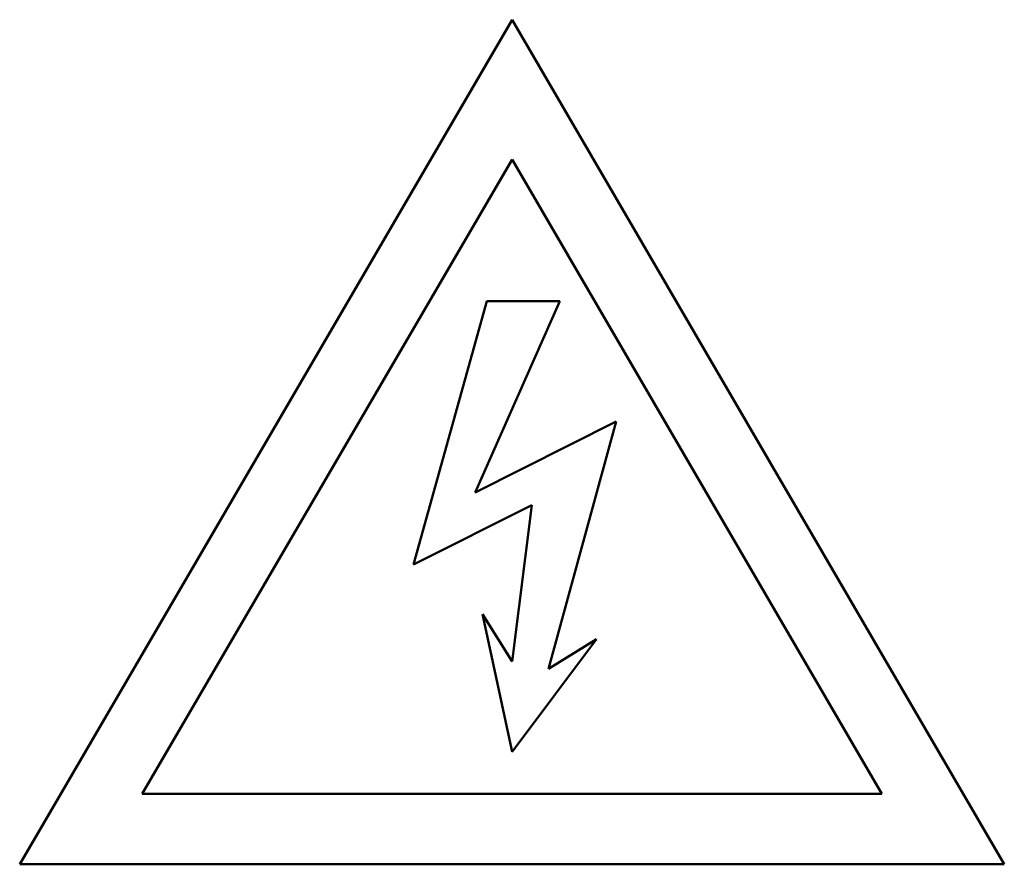
# Model space of a CAD drawing. Units: millimetres. Extents: x 68 to 347, y 55 to 293.
# Drawn here: x 320 to 324, y 195 to 198 of the extents above; entities that cross this region are included whole.
import ezdxf

# ---------------------------------------------------------------- set-up
doc = ezdxf.new("R2010")
doc.units = ezdxf.units.MM
doc.layers.add('DV3_0', color=7, linetype='Continuous')
doc.layers.add('Стандарт', color=7, linetype='Continuous')

# ---------------------------------------------------------------- blocks, each defined once
blk = doc.blocks.new('SE2')
at = {"layer": 'DV3_0', "color": 7, "linetype": 'Continuous', "lineweight": 50}
for p, q in [((322.0642, 197.8077), (320.3142, 194.8077)), ((323.8142, 194.8077), (322.0642, 197.8077)), ((322.0642, 197.3116), (320.7495, 195.0577)), ((323.3789, 195.0577), (322.0642, 197.3116)), ((321.9742, 196.8077), (321.7142, 195.8724)), ((321.9338, 196.1288), (322.2342, 196.8077)), ((322.2342, 196.8077), (321.9742, 196.8077)), ((322.4342, 196.3802), (321.9338, 196.1288)), ((322.1942, 195.5024), (322.4342, 196.3802)), ((321.7142, 195.8724), (322.1342, 196.0833)), ((322.1342, 196.0833), (322.0642, 195.5277)), ((321.9592, 195.6966), (322.0642, 195.2077)), ((322.0642, 195.5277), (321.9592, 195.6966)), ((322.0642, 195.2077), (322.3642, 195.6077)), ((322.3642, 195.6077), (322.1942, 195.5024)), ((320.7495, 195.0577), (323.3789, 195.0577)), ((320.3142, 194.8077), (323.8142, 194.8077))]:
    blk.add_line(p, q, dxfattribs=at)

msp = doc.modelspace()

# ---------------------------------------------------------------- block references
at = {"layer": 'Стандарт'}
msp.add_blockref('SE2', (0, 0), dxfattribs=at)

doc.saveas('drawing.dxf')
